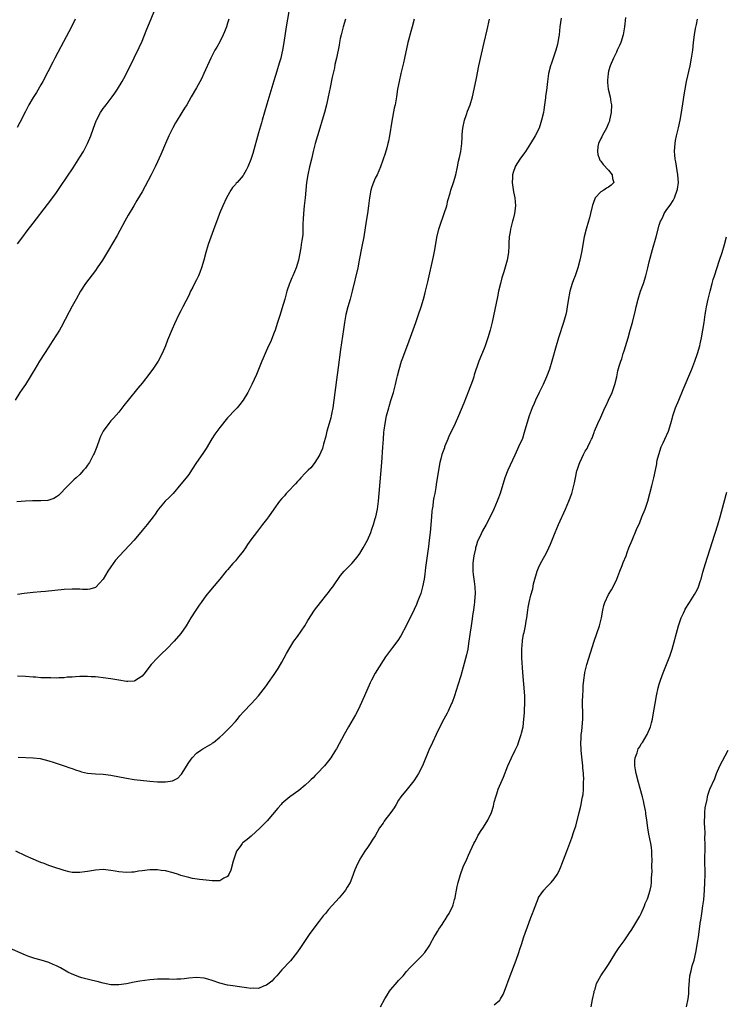
# Model space of a CAD drawing. Units: inches. Extents: x 2625000 to 2628000, y 1488000 to 1491000.
# Drawn here: x 2626402 to 2626583, y 1489472 to 1489725 of the extents above; entities that cross this region are included whole.
import ezdxf

# ---------------------------------------------------------------- set-up
doc = ezdxf.new("R2010")
doc.units = ezdxf.units.IN
doc.header["$MEASUREMENT"] = 0
doc.layers.add('LD26251488_10ft', color=61, linetype='Continuous')

msp = doc.modelspace()

# ---------------------------------------------------------------- linework, layer by layer
at = {"layer": 'LD26251488_10ft'}
for points, elevation in [([(2626401, 1489667.23), (2626402.35, 1489669), (2626403.47, 1489670.53), (2626405, 1489672.56), (2626408.7, 1489677.3), (2626409.56, 1489678.44), (2626411, 1489680.44), (2626412.05, 1489681.95), (2626415.27, 1489686.73), (2626417, 1489689.47), (2626417.92, 1489691), (2626419.01, 1489693), (2626419.83, 1489695), (2626420.5, 1489697), (2626421.18, 1489698.82), (2626421.26, 1489699), (2626422.31, 1489701), (2626423, 1489701.98), (2626423.44, 1489702.56), (2626423.75, 1489703), (2626425.32, 1489705), (2626426.02, 1489705.98), (2626426.73, 1489707), (2626427.91, 1489709), (2626428.28, 1489709.72), (2626428.97, 1489711), (2626431, 1489715.06), (2626432.29, 1489717.71), (2626433, 1489719.34), (2626434.04, 1489721.96), (2626437, 1489729)], 9580), ([(2626470.78, 1489727), (2626470.1, 1489723), (2626469.5, 1489719), (2626469.16, 1489717), (2626469, 1489716.29), (2626468.68, 1489715), (2626468.3, 1489713.7), (2626467.64, 1489711.64), (2626466.87, 1489709.13), (2626465.09, 1489703.09), (2626463.92, 1489699), (2626463.7, 1489698.3), (2626463, 1489695.72), (2626461.52, 1489690.48), (2626461, 1489688.87), (2626460.22, 1489687), (2626459.82, 1489686.18), (2626459.14, 1489685), (2626459, 1489684.82), (2626457.45, 1489683), (2626457.22, 1489682.78), (2626457, 1489682.48), (2626456.29, 1489681.71), (2626455.85, 1489681), (2626454.72, 1489679), (2626453.81, 1489677), (2626452.97, 1489675), (2626452.41, 1489673.59), (2626451.75, 1489671.75), (2626449.99, 1489667), (2626449.4, 1489665), (2626448.92, 1489663), (2626448.33, 1489661), (2626447.88, 1489659.88), (2626447.51, 1489659), (2626447, 1489657.92), (2626446.67, 1489657.33), (2626446.03, 1489656.03), (2626445.5, 1489655), (2626445, 1489653.96), (2626443.49, 1489651), (2626443, 1489650), (2626442.49, 1489649), (2626441.38, 1489646.62), (2626440.77, 1489645.23), (2626439.56, 1489642.44), (2626439.01, 1489641), (2626438.16, 1489639), (2626437.11, 1489637), (2626435.8, 1489635), (2626435.46, 1489634.54), (2626435, 1489633.91), (2626433, 1489631.36), (2626431.92, 1489630.08), (2626429.4, 1489627), (2626428.36, 1489625.64), (2626427, 1489623.96), (2626425.64, 1489622.36), (2626425, 1489621.67), (2626424.46, 1489621), (2626423, 1489619.02), (2626422.33, 1489617.67), (2626422.06, 1489617), (2626421.34, 1489615), (2626420.7, 1489613.3), (2626420.55, 1489613), (2626419.97, 1489611.97), (2626419.46, 1489611), (2626419, 1489610.3), (2626418.44, 1489609.56), (2626417.98, 1489609), (2626417, 1489607.91), (2626416.04, 1489607), (2626415.48, 1489606.52), (2626413.9, 1489605), (2626411.5, 1489602.5), (2626411, 1489602.11), (2626410.32, 1489601.68), (2626409, 1489601.28), (2626408.77, 1489601.23), (2626407, 1489601.14), (2626404.86, 1489601.14), (2626403, 1489601.07), (2626400.83, 1489600.83)], 9600), ([(2626557.39, 1489725.39), (2626557.12, 1489723), (2626556.75, 1489721), (2626556.15, 1489719), (2626555.81, 1489718.19), (2626555.25, 1489717), (2626555, 1489716.53), (2626554.26, 1489715), (2626553.4, 1489713), (2626553, 1489711.59), (2626552.86, 1489711), (2626552.73, 1489709.27), (2626552.69, 1489709), (2626552.7, 1489708.7), (2626552.91, 1489707), (2626553.4, 1489705), (2626553.62, 1489703.62), (2626553.73, 1489703), (2626553.67, 1489701), (2626553.28, 1489699), (2626553.23, 1489698.77), (2626553, 1489698.26), (2626552.65, 1489697.35), (2626552.5, 1489697), (2626551.78, 1489695.78), (2626551.36, 1489695), (2626551.27, 1489694.73), (2626551, 1489694.3), (2626550.44, 1489693), (2626550.25, 1489692.25), (2626550.11, 1489691), (2626550.22, 1489690.22), (2626550.64, 1489689), (2626550.74, 1489688.74), (2626551, 1489688.45), (2626551.64, 1489687.64), (2626553, 1489686.16), (2626553.96, 1489685), (2626554.05, 1489684.05), (2626554.37, 1489683), (2626553.67, 1489682.33), (2626553, 1489681.82), (2626552.46, 1489681.54), (2626551.77, 1489681), (2626551, 1489680.58), (2626549.57, 1489679), (2626549, 1489677.58), (2626548.84, 1489677.16), (2626548.79, 1489676.79), (2626548.39, 1489675), (2626548.12, 1489673.88), (2626547.85, 1489673), (2626547.21, 1489671), (2626546.71, 1489669), (2626546.05, 1489665), (2626545.64, 1489663), (2626545.11, 1489661), (2626544.42, 1489659), (2626544.02, 1489657.98), (2626543.67, 1489657), (2626543.06, 1489655), (2626542.62, 1489652.62), (2626542.38, 1489651), (2626542.18, 1489649.82), (2626541.99, 1489649), (2626541.58, 1489647.58), (2626541.44, 1489647), (2626540.1, 1489643), (2626539.5, 1489641), (2626538.41, 1489637), (2626537.82, 1489635), (2626537.07, 1489633), (2626536.15, 1489631), (2626535.14, 1489629), (2626534.21, 1489627), (2626533.86, 1489626.14), (2626533.36, 1489625), (2626532.6, 1489623), (2626531.98, 1489621), (2626531.33, 1489618.67), (2626530.82, 1489617.18), (2626529.86, 1489615), (2626529.57, 1489614.43), (2626528.85, 1489612.85), (2626527.67, 1489610.33), (2626527.09, 1489609), (2626526.35, 1489607), (2626525.09, 1489603), (2626524.53, 1489601.47), (2626524.37, 1489601), (2626523.52, 1489599), (2626522.58, 1489597), (2626521.55, 1489595), (2626520.61, 1489593.39), (2626519.89, 1489591.89), (2626519.28, 1489590.72), (2626519, 1489589.83), (2626518.77, 1489589), (2626518.73, 1489588.73), (2626518.36, 1489587), (2626518.19, 1489585.81), (2626518.09, 1489585), (2626518.07, 1489584.07), (2626518.09, 1489583), (2626518.16, 1489582.16), (2626518.37, 1489581), (2626518.41, 1489580.41), (2626518.64, 1489579), (2626518.69, 1489577.31), (2626518.67, 1489577), (2626518.63, 1489576.63), (2626518.52, 1489575), (2626518.44, 1489574.44), (2626518.27, 1489573), (2626518.12, 1489572.12), (2626517.83, 1489570.17), (2626517.62, 1489569), (2626517.38, 1489567.38), (2626517, 1489564.41), (2626516.78, 1489563), (2626516.48, 1489561.52), (2626515.63, 1489558.37), (2626515, 1489556.15), (2626514.26, 1489553.74), (2626513.38, 1489551), (2626512.73, 1489549.27), (2626512.64, 1489549), (2626511.72, 1489547), (2626511.48, 1489546.52), (2626510.65, 1489545), (2626509.61, 1489543), (2626508.63, 1489541), (2626507.68, 1489539), (2626506.8, 1489537), (2626505.11, 1489533), (2626504.1, 1489531), (2626503.69, 1489530.31), (2626502.91, 1489529.09), (2626501.17, 1489527), (2626499.57, 1489525), (2626499, 1489524.12), (2626498.34, 1489523), (2626497.82, 1489522.18), (2626497.03, 1489521), (2626495.48, 1489519), (2626495.29, 1489518.71), (2626495, 1489518.25), (2626494.12, 1489517), (2626493, 1489514.96), (2626492.19, 1489513.81), (2626491.72, 1489513), (2626491, 1489512), (2626490.31, 1489511), (2626489.01, 1489509), (2626488.07, 1489507), (2626487.77, 1489506.23), (2626487, 1489504.05), (2626486.54, 1489503), (2626485.76, 1489501.76), (2626485.32, 1489501), (2626485, 1489500.59), (2626483.67, 1489499), (2626481, 1489495.99), (2626480.17, 1489495), (2626479.62, 1489494.38), (2626478.54, 1489493), (2626476.19, 1489489.81), (2626475, 1489488.08), (2626473.73, 1489486.27), (2626473, 1489485.11), (2626471.2, 1489482.8), (2626469, 1489480.51), (2626467.64, 1489479), (2626467.35, 1489478.65), (2626467, 1489478.3), (2626466.38, 1489477.62), (2626465, 1489476.52), (2626464.27, 1489476.27), (2626463, 1489475.73), (2626461.77, 1489475.77), (2626461, 1489475.71), (2626459.88, 1489475.88), (2626458.09, 1489476.09), (2626456.35, 1489476.35), (2626455, 1489476.57), (2626453, 1489477.11), (2626451, 1489477.8), (2626449.92, 1489478.08), (2626449, 1489478.34), (2626447, 1489478.52), (2626445, 1489478.34), (2626443.8, 1489478.2), (2626443, 1489478.07), (2626441.94, 1489478.06), (2626441, 1489478), (2626439.94, 1489478.06), (2626437, 1489478.09), (2626436, 1489478), (2626435, 1489477.95), (2626432.4, 1489477.6), (2626431, 1489477.32), (2626429, 1489476.89), (2626427, 1489476.61), (2626425, 1489476.68), (2626423, 1489477.06), (2626421.49, 1489477.49), (2626420.23, 1489477.77), (2626417.52, 1489478.48), (2626417, 1489478.63), (2626415, 1489479.41), (2626413.94, 1489479.94), (2626411.99, 1489481), (2626411, 1489481.51), (2626410.11, 1489481.89), (2626409, 1489482.35), (2626407.02, 1489483), (2626405.43, 1489483.43), (2626403.93, 1489483.93), (2626403, 1489484.29), (2626398.29, 1489486.29)], 9650), ([(2626455.3, 1489725), (2626455, 1489723.92), (2626454.71, 1489723), (2626454.25, 1489721.75), (2626453.91, 1489721), (2626453, 1489719.16), (2626452.21, 1489717.79), (2626451.73, 1489717), (2626450.68, 1489715), (2626448.94, 1489711), (2626448.33, 1489709.67), (2626447, 1489707.29), (2626445.66, 1489705), (2626445, 1489703.92), (2626444.49, 1489703), (2626443.91, 1489702.09), (2626443.26, 1489701), (2626443, 1489700.59), (2626442.06, 1489699), (2626441.65, 1489698.35), (2626440.93, 1489697.07), (2626439.87, 1489695), (2626439, 1489693), (2626437.82, 1489690.18), (2626437, 1489688.32), (2626436.38, 1489687), (2626435.37, 1489685), (2626433, 1489680.62), (2626431.68, 1489678.32), (2626430.87, 1489677), (2626429.44, 1489674.56), (2626428.57, 1489673), (2626427.33, 1489670.67), (2626426.62, 1489669.38), (2626424.39, 1489665.61), (2626422.81, 1489663), (2626421.49, 1489661), (2626421, 1489660.32), (2626418.5, 1489657), (2626417.18, 1489655), (2626416.03, 1489653), (2626415, 1489651.16), (2626414.24, 1489649.76), (2626412.21, 1489645.79), (2626411.77, 1489645), (2626411, 1489643.78), (2626409.89, 1489642.11), (2626409, 1489640.73), (2626407.93, 1489639), (2626406.64, 1489637), (2626405.41, 1489635), (2626405, 1489634.27), (2626404.25, 1489633), (2626403, 1489631.03), (2626402.2, 1489629.8), (2626401.59, 1489629), (2626400.37, 1489627)], 9590), ([(2626540.77, 1489725.23), (2626540.48, 1489723), (2626540.26, 1489721), (2626540.11, 1489720.11), (2626539.96, 1489719), (2626539.79, 1489718.21), (2626539.45, 1489717), (2626539, 1489715.7), (2626538.74, 1489715), (2626538.31, 1489713.69), (2626538.04, 1489713), (2626537.54, 1489711), (2626537.26, 1489709), (2626537, 1489706.65), (2626536.81, 1489705.19), (2626536.79, 1489704.79), (2626536.55, 1489703), (2626536.31, 1489701.69), (2626536.23, 1489701), (2626535.77, 1489699), (2626535.59, 1489698.41), (2626535.11, 1489697), (2626534.12, 1489695), (2626532.92, 1489693), (2626531.62, 1489691), (2626531.35, 1489690.65), (2626530.2, 1489689), (2626529, 1489687.08), (2626528.96, 1489687), (2626528.45, 1489685.55), (2626528.31, 1489685), (2626528.28, 1489684.28), (2626528.2, 1489683), (2626528.55, 1489680.55), (2626528.88, 1489679), (2626529.05, 1489677), (2626528.82, 1489675), (2626528.46, 1489673.54), (2626528.28, 1489673), (2626528, 1489672), (2626527.76, 1489671), (2626527.68, 1489670.32), (2626527.46, 1489669), (2626527.38, 1489667.38), (2626527.33, 1489666.67), (2626527.24, 1489665), (2626526.89, 1489663), (2626526.02, 1489660.02), (2626525.69, 1489659), (2626525.54, 1489658.46), (2626525.16, 1489657), (2626524.72, 1489655), (2626524.44, 1489653.56), (2626523.04, 1489647.04), (2626522.55, 1489645), (2626521.95, 1489643), (2626521.26, 1489641), (2626521, 1489640.33), (2626519.66, 1489637), (2626518.47, 1489633.53), (2626518.32, 1489633), (2626517.98, 1489631.98), (2626517, 1489629.29), (2626515.73, 1489626.27), (2626514.39, 1489623), (2626513.51, 1489621), (2626513, 1489619.9), (2626512.04, 1489617.96), (2626511.63, 1489617), (2626510.83, 1489615), (2626510.76, 1489614.76), (2626510.15, 1489613), (2626509.88, 1489611.88), (2626509.64, 1489611), (2626509.26, 1489609), (2626508.67, 1489605.33), (2626508.57, 1489604.57), (2626508.28, 1489603), (2626508.06, 1489601.94), (2626507.92, 1489601), (2626507.77, 1489599.77), (2626507.64, 1489599), (2626507.57, 1489598.43), (2626507.43, 1489597), (2626507.08, 1489593), (2626506.88, 1489591), (2626506.67, 1489589.33), (2626505.93, 1489583.93), (2626505.73, 1489582.27), (2626505.53, 1489581), (2626505.14, 1489579), (2626504.68, 1489577.32), (2626504.26, 1489576.26), (2626503.8, 1489575), (2626503.57, 1489574.43), (2626503, 1489573.14), (2626501, 1489569.1), (2626499.57, 1489566.43), (2626498.79, 1489565.21), (2626497.41, 1489563.41), (2626495.62, 1489561), (2626495, 1489560.09), (2626493, 1489556.83), (2626492.01, 1489555), (2626491.67, 1489554.33), (2626490.18, 1489551), (2626489, 1489548.3), (2626488.38, 1489547), (2626487.91, 1489546.09), (2626486.09, 1489543), (2626484.96, 1489541.04), (2626483, 1489537.35), (2626482.8, 1489537), (2626481.55, 1489535), (2626481, 1489534.25), (2626479.97, 1489533), (2626478.09, 1489531), (2626477.53, 1489530.47), (2626477, 1489529.91), (2626476.53, 1489529.47), (2626476.07, 1489529), (2626475, 1489528.01), (2626473.34, 1489526.66), (2626471, 1489525), (2626469, 1489523.24), (2626468.76, 1489523), (2626467.93, 1489522.07), (2626465.17, 1489518.83), (2626464.2, 1489517.8), (2626463.36, 1489517), (2626461.1, 1489514.9), (2626460.02, 1489513.98), (2626459, 1489513.22), (2626458.88, 1489513.12), (2626458.77, 1489513), (2626458.23, 1489512.23), (2626457.31, 1489511), (2626457.21, 1489510.8), (2626457, 1489510.24), (2626456.47, 1489508.47), (2626455.86, 1489506.14), (2626455.29, 1489505), (2626455, 1489504.54), (2626454.05, 1489504.05), (2626453, 1489503.36), (2626451.4, 1489503.4), (2626451, 1489503.35), (2626449.54, 1489503.54), (2626447.76, 1489503.76), (2626446.02, 1489504.02), (2626445, 1489504.21), (2626443, 1489504.78), (2626442.41, 1489505), (2626441, 1489505.47), (2626439, 1489505.98), (2626437.91, 1489506.09), (2626437, 1489506.22), (2626435.79, 1489506.21), (2626435, 1489506.23), (2626433, 1489506), (2626432.13, 1489505.87), (2626431, 1489505.65), (2626430.38, 1489505.62), (2626429, 1489505.51), (2626427, 1489505.74), (2626426.12, 1489505.88), (2626425, 1489506.09), (2626423, 1489506.28), (2626421, 1489506.16), (2626420, 1489506), (2626419, 1489505.8), (2626418.28, 1489505.72), (2626417, 1489505.49), (2626416.47, 1489505.53), (2626415, 1489505.55), (2626414.26, 1489505.74), (2626413, 1489506.02), (2626410.04, 1489507), (2626409, 1489507.37), (2626407.83, 1489507.83), (2626407, 1489508.13), (2626406.4, 1489508.4), (2626405, 1489508.96), (2626403, 1489509.85), (2626400.53, 1489511)], 9640), ([(2626415.82, 1489725), (2626414.85, 1489723), (2626412.09, 1489717.91), (2626410.59, 1489715), (2626410.04, 1489713.96), (2626407.5, 1489709), (2626407, 1489708.11), (2626405.84, 1489706.16), (2626405, 1489704.87), (2626403.93, 1489703), (2626403, 1489701.23), (2626401.58, 1489698.42), (2626400.85, 1489697.15)], 9570), ([(2626485.37, 1489725), (2626484.77, 1489723), (2626484.23, 1489721), (2626484, 1489720), (2626483.8, 1489719), (2626483.69, 1489718.31), (2626483.02, 1489715), (2626482.63, 1489713.37), (2626482.47, 1489712.47), (2626481.9, 1489710.1), (2626481.4, 1489707.4), (2626480.89, 1489705), (2626480.41, 1489703), (2626479.9, 1489701), (2626479.35, 1489699), (2626478.74, 1489697), (2626478.1, 1489695), (2626477.5, 1489693), (2626477.02, 1489691), (2626476.58, 1489689), (2626476.09, 1489687), (2626475.64, 1489685), (2626475.34, 1489683), (2626475, 1489679), (2626474.73, 1489677), (2626474.51, 1489675), (2626474.46, 1489673.54), (2626474.39, 1489672.39), (2626474.4, 1489671), (2626474.35, 1489669.65), (2626474.26, 1489669), (2626474.08, 1489668.08), (2626473.94, 1489667), (2626473.81, 1489666.19), (2626473.21, 1489663), (2626473, 1489662.17), (2626472.65, 1489661), (2626471.78, 1489659), (2626471.52, 1489658.48), (2626471, 1489657.22), (2626470.9, 1489657), (2626470.21, 1489655), (2626469.69, 1489653), (2626469, 1489650.49), (2626468.49, 1489649), (2626467.86, 1489647), (2626467.21, 1489645), (2626467, 1489644.41), (2626466.04, 1489641.96), (2626465.56, 1489641), (2626464.65, 1489639), (2626464.17, 1489637.83), (2626463.79, 1489637), (2626462.42, 1489633.58), (2626461.24, 1489631), (2626460.48, 1489629.52), (2626460.23, 1489629), (2626459.03, 1489627), (2626458.12, 1489625.88), (2626457.43, 1489625), (2626457, 1489624.57), (2626455, 1489622.44), (2626453, 1489620), (2626451.72, 1489618.28), (2626450.93, 1489617.08), (2626449.46, 1489614.54), (2626448.68, 1489613.32), (2626447.02, 1489610.98), (2626445.74, 1489609), (2626445, 1489607.92), (2626444.32, 1489607), (2626443, 1489605.37), (2626441, 1489603.04), (2626440.02, 1489601.98), (2626438.97, 1489601), (2626437.25, 1489599), (2626437, 1489598.66), (2626436.35, 1489597.65), (2626435.88, 1489597), (2626434.3, 1489595), (2626433, 1489593.45), (2626431, 1489591.01), (2626427.2, 1489587), (2626426.18, 1489585.82), (2626425.58, 1489585), (2626425, 1489584.18), (2626424.2, 1489583), (2626423, 1489580.98), (2626421.12, 1489578.88), (2626421, 1489578.81), (2626419.61, 1489578.39), (2626419, 1489578.32), (2626417.67, 1489578.33), (2626417, 1489578.36), (2626415, 1489578.39), (2626413, 1489578.28), (2626408.21, 1489577.79), (2626407, 1489577.71), (2626405, 1489577.53), (2626402.72, 1489577.28), (2626401, 1489577.07)], 9610), ([(2626503.03, 1489725), (2626502.52, 1489723), (2626502.15, 1489721.85), (2626501.58, 1489719.58), (2626501.41, 1489719), (2626500.52, 1489715), (2626500.23, 1489713.77), (2626499.53, 1489711), (2626499.1, 1489709), (2626498.75, 1489707), (2626498.43, 1489705), (2626498.07, 1489703), (2626497.88, 1489702.12), (2626497.22, 1489698.78), (2626496.65, 1489695), (2626496.41, 1489693.59), (2626496.26, 1489693), (2626495.94, 1489691.94), (2626495.56, 1489690.44), (2626494.3, 1489687), (2626493.44, 1489685), (2626493, 1489684.06), (2626492.54, 1489683), (2626492.14, 1489681.86), (2626491.88, 1489681), (2626491.49, 1489679), (2626491.26, 1489677), (2626490.97, 1489675), (2626490.62, 1489673), (2626490.02, 1489669), (2626489.51, 1489666.49), (2626488.88, 1489663), (2626488.47, 1489661), (2626487.02, 1489655.02), (2626486.52, 1489653), (2626485.96, 1489651), (2626485.45, 1489649), (2626485.08, 1489647), (2626484.83, 1489645.17), (2626484.06, 1489640.06), (2626483.41, 1489635.41), (2626483, 1489632.25), (2626482.36, 1489627), (2626482.09, 1489625), (2626481.84, 1489623.84), (2626481.69, 1489623), (2626481.57, 1489622.43), (2626481.13, 1489621), (2626480.57, 1489619), (2626480.28, 1489617.72), (2626479.68, 1489615.68), (2626479.51, 1489615), (2626479.39, 1489614.61), (2626479, 1489613.63), (2626478.7, 1489613), (2626478.18, 1489612.18), (2626477.31, 1489610.69), (2626476.39, 1489609.61), (2626475.71, 1489609), (2626475, 1489608.26), (2626473.83, 1489607), (2626473.46, 1489606.54), (2626473, 1489606.12), (2626472.51, 1489605.49), (2626472, 1489605), (2626471, 1489603.97), (2626470.1, 1489603), (2626469.62, 1489602.38), (2626469, 1489601.74), (2626468.38, 1489601), (2626466.86, 1489599), (2626465.5, 1489597), (2626465, 1489596.3), (2626464.02, 1489595), (2626462.66, 1489593.34), (2626461, 1489591.09), (2626460.14, 1489589.86), (2626459.59, 1489589), (2626459, 1489588.17), (2626457.59, 1489586.41), (2626457, 1489585.71), (2626456.34, 1489585), (2626455, 1489583.4), (2626454.65, 1489583), (2626453, 1489580.98), (2626451, 1489578.64), (2626450.29, 1489577.71), (2626449.67, 1489577), (2626449, 1489576.12), (2626448.22, 1489575), (2626447.74, 1489574.26), (2626446.83, 1489573), (2626445.54, 1489571), (2626444.33, 1489569), (2626443, 1489567), (2626441.3, 1489565), (2626439.32, 1489563), (2626438.13, 1489561.87), (2626437, 1489560.77), (2626435.37, 1489559), (2626435, 1489558.56), (2626433.79, 1489557), (2626433, 1489556.04), (2626431.18, 1489554.82), (2626431, 1489554.77), (2626429.35, 1489554.65), (2626429, 1489554.66), (2626427.04, 1489554.96), (2626425, 1489555.33), (2626423, 1489555.62), (2626421.75, 1489555.75), (2626421, 1489555.85), (2626419.89, 1489555.89), (2626419, 1489555.97), (2626417, 1489555.94), (2626415.89, 1489555.89), (2626415, 1489555.8), (2626413.74, 1489555.74), (2626413, 1489555.63), (2626411.61, 1489555.61), (2626411, 1489555.55), (2626409.58, 1489555.58), (2626409, 1489555.56), (2626407.62, 1489555.62), (2626407, 1489555.63), (2626405.73, 1489555.73), (2626405, 1489555.77), (2626403, 1489555.94), (2626401, 1489556)], 9620), ([(2626401.16, 1489535.16), (2626405, 1489535.03), (2626406.84, 1489534.84), (2626409, 1489534.27), (2626410.11, 1489533.89), (2626413, 1489533), (2626414.42, 1489532.42), (2626415, 1489532.25), (2626415.92, 1489531.92), (2626417, 1489531.56), (2626417.46, 1489531.46), (2626419, 1489531.08), (2626421, 1489530.88), (2626423, 1489530.78), (2626425, 1489530.54), (2626429, 1489529.77), (2626431, 1489529.47), (2626435, 1489529.03), (2626437, 1489528.85), (2626439, 1489528.83), (2626440.86, 1489529.14), (2626441, 1489529.18), (2626442.18, 1489529.82), (2626443, 1489530.61), (2626443.17, 1489530.83), (2626445, 1489533.83), (2626445.89, 1489535), (2626447, 1489536.23), (2626448.12, 1489537), (2626448.66, 1489537.34), (2626451, 1489538.75), (2626451.15, 1489538.85), (2626451.35, 1489539), (2626453, 1489540.31), (2626453.75, 1489541), (2626455, 1489542.22), (2626455.73, 1489543), (2626457, 1489544.39), (2626457.53, 1489545), (2626458.18, 1489545.82), (2626459.11, 1489546.89), (2626461.13, 1489549), (2626462.97, 1489551), (2626464.74, 1489553.26), (2626465, 1489553.66), (2626465.57, 1489554.43), (2626467, 1489556.45), (2626468.02, 1489557.98), (2626469, 1489559.66), (2626470.17, 1489561.83), (2626471, 1489563.29), (2626472.08, 1489565), (2626473, 1489566.24), (2626474.85, 1489569), (2626475.65, 1489570.35), (2626477.35, 1489573), (2626478.91, 1489575), (2626480.57, 1489577), (2626481, 1489577.56), (2626481.59, 1489578.41), (2626482.07, 1489579), (2626484.08, 1489581.92), (2626484.97, 1489583), (2626486.97, 1489585.03), (2626487.9, 1489586.1), (2626488.58, 1489587), (2626489, 1489587.59), (2626489.86, 1489589), (2626491, 1489591.03), (2626491.82, 1489593), (2626492.15, 1489593.85), (2626492.53, 1489595), (2626493, 1489596.54), (2626493.12, 1489597), (2626493.54, 1489599), (2626493.82, 1489601), (2626494.02, 1489603), (2626494.69, 1489611), (2626494.92, 1489614.92), (2626495.07, 1489617), (2626495.23, 1489618.77), (2626495.3, 1489619.31), (2626495.5, 1489621), (2626495.9, 1489623), (2626496.45, 1489625), (2626496.58, 1489625.42), (2626497, 1489626.89), (2626497.64, 1489629), (2626498.18, 1489631), (2626498.55, 1489632.55), (2626498.7, 1489633.3), (2626499.1, 1489634.9), (2626499.76, 1489637), (2626500.08, 1489637.92), (2626501.72, 1489642.28), (2626503.44, 1489647), (2626504.15, 1489649), (2626504.8, 1489651), (2626505.37, 1489653), (2626505.7, 1489654.3), (2626505.9, 1489655), (2626506.54, 1489657.46), (2626506.89, 1489659), (2626507.62, 1489662.38), (2626507.94, 1489663.94), (2626508.34, 1489665.66), (2626508.86, 1489668.86), (2626509.33, 1489671), (2626509.99, 1489673), (2626510.25, 1489673.75), (2626510.72, 1489675), (2626511.37, 1489677), (2626511.68, 1489678.32), (2626512.26, 1489680.26), (2626512.46, 1489681), (2626513.15, 1489683), (2626513.71, 1489685), (2626514.11, 1489687), (2626514.43, 1489688.43), (2626514.62, 1489689.38), (2626514.98, 1489691), (2626515.24, 1489693), (2626515.35, 1489694.65), (2626515.37, 1489695.37), (2626515.53, 1489697), (2626515.93, 1489699), (2626516.46, 1489700.46), (2626516.71, 1489701.29), (2626517.43, 1489703), (2626518, 1489705), (2626518.4, 1489707), (2626519, 1489709.83), (2626519.65, 1489713), (2626520.96, 1489719), (2626521.76, 1489722.24), (2626522.4, 1489725)], 9630), ([(2626494.35, 1489471), (2626495.44, 1489473), (2626496.02, 1489473.98), (2626496.66, 1489475), (2626497, 1489475.47), (2626498.66, 1489477.34), (2626499, 1489477.75), (2626500.14, 1489479), (2626501, 1489480.04), (2626501.86, 1489481), (2626503, 1489482.16), (2626503.89, 1489483), (2626505, 1489484.14), (2626505.75, 1489485), (2626507, 1489486.82), (2626507.24, 1489487.24), (2626508.18, 1489489), (2626508.48, 1489489.52), (2626509, 1489490.33), (2626509.35, 1489491), (2626510.17, 1489492.17), (2626510.72, 1489493), (2626511, 1489493.38), (2626511.6, 1489494.4), (2626511.99, 1489495), (2626512.94, 1489497), (2626513, 1489497.18), (2626513.38, 1489498.62), (2626513.5, 1489499), (2626513.65, 1489499.65), (2626513.9, 1489501), (2626514.05, 1489501.95), (2626514.3, 1489503), (2626514.88, 1489505), (2626515.61, 1489507), (2626516.51, 1489509), (2626517, 1489510.01), (2626518.38, 1489513), (2626518.58, 1489513.42), (2626519, 1489514.21), (2626519.25, 1489514.75), (2626519.39, 1489515), (2626520.1, 1489516.1), (2626520.79, 1489517.21), (2626521.95, 1489519), (2626522.87, 1489521), (2626523.37, 1489522.63), (2626523.59, 1489523.59), (2626523.97, 1489525), (2626524.25, 1489525.75), (2626524.64, 1489527), (2626525.94, 1489530.06), (2626527.08, 1489533), (2626527.99, 1489535), (2626528.99, 1489537.01), (2626529.64, 1489538.36), (2626529.87, 1489539), (2626530.29, 1489540.29), (2626530.54, 1489541), (2626530.64, 1489541.36), (2626530.99, 1489543), (2626531.23, 1489545), (2626531.39, 1489546.61), (2626531.4, 1489547.4), (2626531.48, 1489549), (2626531.43, 1489551), (2626530.94, 1489556.94), (2626530.7, 1489560.7), (2626530.67, 1489563), (2626530.82, 1489565), (2626530.84, 1489565.16), (2626531.14, 1489566.86), (2626531.25, 1489567.25), (2626531.63, 1489569), (2626531.81, 1489570.19), (2626531.97, 1489571), (2626532.21, 1489573), (2626532.33, 1489573.67), (2626532.54, 1489575), (2626533, 1489576.89), (2626533.48, 1489578.52), (2626533.73, 1489579.73), (2626534.02, 1489581), (2626534.46, 1489582.46), (2626534.61, 1489583), (2626535, 1489583.88), (2626535.53, 1489585), (2626536.6, 1489587), (2626537, 1489587.77), (2626537.6, 1489589), (2626538.03, 1489589.97), (2626539.24, 1489593), (2626540.09, 1489595), (2626541.94, 1489599), (2626542.81, 1489601), (2626543.52, 1489603), (2626543.68, 1489603.68), (2626544.22, 1489605.78), (2626544.45, 1489607), (2626544.87, 1489608.87), (2626545, 1489609.3), (2626545.46, 1489610.54), (2626545.61, 1489611), (2626546.12, 1489612.12), (2626546.55, 1489613), (2626547, 1489613.87), (2626547.46, 1489614.54), (2626547.69, 1489615), (2626548.25, 1489616.25), (2626548.63, 1489617), (2626548.74, 1489617.26), (2626549, 1489617.97), (2626549.31, 1489618.69), (2626549.41, 1489619), (2626550.27, 1489621), (2626551, 1489622.65), (2626552.07, 1489625), (2626552.37, 1489625.62), (2626552.97, 1489627), (2626553.89, 1489629), (2626554.62, 1489631), (2626555.09, 1489633), (2626555.42, 1489634.58), (2626555.72, 1489635.72), (2626556.11, 1489637), (2626556.38, 1489637.62), (2626556.77, 1489639), (2626557, 1489639.69), (2626558, 1489643), (2626558.59, 1489645), (2626559.12, 1489647), (2626559.89, 1489650.11), (2626560.09, 1489651), (2626560.62, 1489653), (2626561.25, 1489655), (2626561.96, 1489657), (2626562.62, 1489659), (2626563.13, 1489661), (2626563.46, 1489662.54), (2626564.27, 1489665.73), (2626565.21, 1489669), (2626565.99, 1489671.99), (2626566.33, 1489673), (2626566.58, 1489673.42), (2626567, 1489674.3), (2626567.24, 1489674.76), (2626567.33, 1489675), (2626568.02, 1489676.02), (2626568.83, 1489677.17), (2626569.64, 1489678.36), (2626569.95, 1489679), (2626570.68, 1489681), (2626570.71, 1489681.29), (2626570.95, 1489683), (2626570.84, 1489685), (2626570.29, 1489688.29), (2626570.14, 1489689), (2626570.07, 1489690.07), (2626569.98, 1489691), (2626570.06, 1489692.07), (2626570.11, 1489693), (2626570.24, 1489693.76), (2626570.48, 1489695), (2626570.97, 1489697.03), (2626571.42, 1489699), (2626571.79, 1489701), (2626572.31, 1489704.31), (2626572.46, 1489705.54), (2626572.67, 1489707), (2626573.03, 1489709), (2626573.98, 1489713), (2626574.35, 1489715), (2626574.63, 1489717), (2626574.83, 1489719), (2626575.09, 1489721), (2626575.37, 1489722.63), (2626575.6, 1489723.6), (2626575.88, 1489725)], 9660), ([(2626523.54, 1489471.54), (2626525, 1489472.7), (2626525.22, 1489473), (2626525.86, 1489474.14), (2626526.21, 1489475), (2626527.67, 1489479), (2626529.26, 1489483), (2626529.95, 1489485), (2626530.21, 1489485.79), (2626530.57, 1489487), (2626531.24, 1489489), (2626532.46, 1489492.46), (2626533, 1489493.94), (2626533.43, 1489495), (2626533.67, 1489495.67), (2626534.96, 1489499), (2626535, 1489499.08), (2626536.35, 1489501), (2626537, 1489501.75), (2626537.65, 1489502.35), (2626538.25, 1489503), (2626539, 1489503.93), (2626539.75, 1489505), (2626540.19, 1489505.81), (2626540.72, 1489507), (2626541, 1489507.7), (2626542.25, 1489511), (2626543.58, 1489514.42), (2626544.1, 1489516.1), (2626544.41, 1489517), (2626544.54, 1489517.46), (2626545.41, 1489521), (2626545.76, 1489522.24), (2626545.93, 1489523), (2626546.12, 1489524.13), (2626546.33, 1489525), (2626546.44, 1489525.56), (2626546.53, 1489527), (2626546.54, 1489528.54), (2626546.59, 1489529), (2626546.6, 1489529.4), (2626546.54, 1489531), (2626546.41, 1489532.41), (2626546.38, 1489533), (2626546.02, 1489536.02), (2626545.93, 1489537), (2626545.86, 1489539), (2626545.94, 1489539.94), (2626545.99, 1489541), (2626546.08, 1489541.92), (2626546.24, 1489543), (2626546.38, 1489545), (2626546.35, 1489547), (2626546.33, 1489548.33), (2626546.3, 1489549), (2626546.29, 1489549.71), (2626546.35, 1489551), (2626546.48, 1489552.48), (2626546.49, 1489553.51), (2626546.65, 1489555), (2626546.89, 1489556.89), (2626546.89, 1489557), (2626547.38, 1489559), (2626549.26, 1489565), (2626550.66, 1489569), (2626551.17, 1489571), (2626551.5, 1489573), (2626551.79, 1489574.21), (2626552, 1489575), (2626552.98, 1489577), (2626553.76, 1489578.24), (2626554.19, 1489579), (2626555.13, 1489581), (2626555.88, 1489583), (2626556.48, 1489584.48), (2626556.77, 1489585.23), (2626557.5, 1489587), (2626557.82, 1489587.82), (2626558.25, 1489589), (2626559.03, 1489590.97), (2626560.22, 1489593.78), (2626561, 1489595.56), (2626561.59, 1489597), (2626562.44, 1489599), (2626563.13, 1489601), (2626564.09, 1489605), (2626564.3, 1489605.7), (2626564.61, 1489607), (2626565.06, 1489609), (2626565.39, 1489610.61), (2626565.43, 1489611), (2626565.54, 1489611.54), (2626565.89, 1489613), (2626566.56, 1489615), (2626567, 1489616.01), (2626567.48, 1489617), (2626568.37, 1489619), (2626569, 1489621), (2626569.42, 1489622.58), (2626569.55, 1489623), (2626570.25, 1489625), (2626571.06, 1489627), (2626572.22, 1489629.78), (2626574.38, 1489635), (2626575.17, 1489637), (2626575.86, 1489639), (2626576.43, 1489641), (2626576.52, 1489641.48), (2626576.86, 1489643), (2626577.57, 1489647), (2626577.65, 1489647.65), (2626577.87, 1489649), (2626578.05, 1489649.95), (2626578.2, 1489651), (2626578.65, 1489653), (2626579.12, 1489655), (2626579.62, 1489657), (2626579.94, 1489658.06), (2626580.23, 1489659), (2626581.56, 1489663), (2626582.19, 1489665), (2626582.79, 1489667), (2626583.32, 1489669)], 9670), ([(2626548.5, 1489471), (2626548.9, 1489472.9), (2626549.26, 1489474.74), (2626549.33, 1489475), (2626549.51, 1489475.51), (2626549.93, 1489477), (2626551.04, 1489479), (2626552.67, 1489481.33), (2626553, 1489481.89), (2626553.63, 1489483), (2626554.9, 1489485), (2626555.76, 1489486.24), (2626557, 1489487.96), (2626558.22, 1489489.78), (2626559, 1489490.89), (2626560.29, 1489493), (2626561, 1489494.28), (2626561.34, 1489495), (2626562.21, 1489497), (2626562.43, 1489497.57), (2626563, 1489498.76), (2626563.09, 1489499), (2626563.73, 1489501), (2626563.92, 1489502.08), (2626564.07, 1489503), (2626564.07, 1489504.07), (2626564.14, 1489505), (2626564.17, 1489505.83), (2626564.15, 1489507), (2626564.19, 1489509), (2626564.15, 1489509.85), (2626564.12, 1489511), (2626564.01, 1489512.01), (2626563.84, 1489513), (2626563.37, 1489515.37), (2626563.11, 1489517), (2626562.87, 1489519), (2626562.62, 1489520.62), (2626562.58, 1489521), (2626562.49, 1489521.51), (2626562.18, 1489523), (2626561.94, 1489523.94), (2626561.71, 1489525), (2626561.14, 1489527.14), (2626560.68, 1489528.68), (2626560.06, 1489531), (2626559.95, 1489531.95), (2626559.74, 1489533), (2626559.74, 1489534.26), (2626559.84, 1489535), (2626560.35, 1489536.35), (2626560.52, 1489537), (2626560.65, 1489537.35), (2626561, 1489537.89), (2626561.41, 1489538.59), (2626561.71, 1489539), (2626562.9, 1489541), (2626563.76, 1489543), (2626564.02, 1489544.02), (2626564.29, 1489545), (2626564.42, 1489545.58), (2626565.36, 1489551), (2626565.76, 1489553), (2626566.02, 1489553.98), (2626566.32, 1489555), (2626567, 1489556.84), (2626567.93, 1489559), (2626568.79, 1489561.21), (2626569.35, 1489563), (2626571.02, 1489569), (2626571.5, 1489570.5), (2626571.68, 1489571), (2626572.26, 1489572.26), (2626572.58, 1489573), (2626572.73, 1489573.27), (2626573.78, 1489575), (2626575.06, 1489577), (2626575.76, 1489578.24), (2626576.11, 1489579), (2626576.66, 1489580.66), (2626576.78, 1489581), (2626577.24, 1489582.77), (2626577.9, 1489585), (2626579.64, 1489590.36), (2626581.07, 1489594.93), (2626581.69, 1489597), (2626583.25, 1489602.75), (2626583.38, 1489603.38)], 9680), ([(2626573.01, 1489471), (2626573.43, 1489473), (2626573.63, 1489474.37), (2626573.66, 1489475), (2626573.63, 1489475.63), (2626573.79, 1489477.79), (2626573.93, 1489479), (2626574.24, 1489480.24), (2626574.49, 1489481.51), (2626575.01, 1489483), (2626575.48, 1489485), (2626575.99, 1489487.99), (2626576.14, 1489489), (2626576.66, 1489493), (2626576.71, 1489493.29), (2626576.96, 1489495), (2626577.28, 1489497), (2626577.48, 1489498.52), (2626577.68, 1489501), (2626577.78, 1489503), (2626577.82, 1489505), (2626577.82, 1489506.18), (2626577.79, 1489507.79), (2626577.8, 1489509), (2626577.87, 1489511.87), (2626577.86, 1489513), (2626577.8, 1489514.2), (2626577.81, 1489515.81), (2626577.73, 1489517), (2626577.68, 1489518.32), (2626577.71, 1489519), (2626577.8, 1489519.8), (2626577.78, 1489521), (2626577.83, 1489522.17), (2626578.32, 1489524.32), (2626578.42, 1489525), (2626578.55, 1489525.45), (2626579.07, 1489526.93), (2626580.31, 1489529.69), (2626580.77, 1489531), (2626581.61, 1489533), (2626583, 1489535.54), (2626583.77, 1489537)], 9690)]:
    msp.add_lwpolyline(points, dxfattribs=dict(at, elevation=elevation))

doc.saveas('drawing.dxf')
